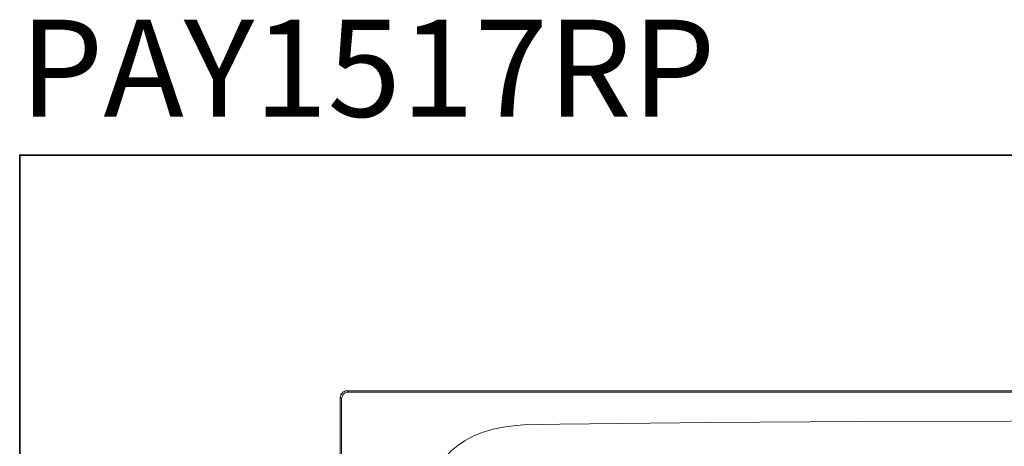
# Model space of a CAD drawing. Units: inches. Extents: x -2248 to 997, y -1620 to 704.
# Drawn here: x -2248 to -1350, y 315 to 704 of the extents above; entities that cross this region are included whole.
import ezdxf

# ---------------------------------------------------------------- set-up
doc = ezdxf.new("R2010")
doc.units = ezdxf.units.IN
doc.header["$MEASUREMENT"] = 0
doc.layers.add('图层 1', color=7, linetype='Continuous')

msp = doc.modelspace()

# ---------------------------------------------------------------- linework, layer by layer
at = {"layer": '图层 1', "color": 7, "lineweight": 35}
msp.add_lwpolyline([(997.39, -1521.7), (-2247.92, -1521.7), (-2247.92, 580.36), (997.39, 580.36), (997.39, -1521.7)], dxfattribs=at)
at = {"layer": '图层 1', "color": 7, "lineweight": 9}
for points in [[(-1949.31, 365.41), (-1950.56, 365.25), (-1951.66, 364.93), (-1952.77, 364.46), (-1953.54, 363.68), (-1954.33, 362.74), (-1954.96, 361.8), (-1955.27, 360.55), (-1955.44, 359.43)], [(-1955.44, 359.43), (-1955.44, -404.96)], [(-1954.18, 358.34), (-1955.44, 359.43)], [(-1954.65, 362.74), (-1954.96, 362.74)], [(-1954.65, 362.74), (-1954.33, 362.74)], [(-1954.65, 361.96), (-1954.65, 362.74)], [(-1954.65, 362.74), (-1954.65, 361.96)], [(-1954.18, 358.34), (-1953.39, 361.33), (-1951.19, 363.52), (-1948.21, 364.31)], [(-1949.31, 365.41), (-1948.21, 364.31)], [(-1949.31, 365.41), (-464.83, 365.41)], [(-1904.87, 364.31), (-1948.21, 364.31)], [(-1904.87, 364.31), (-1894.35, 364.31)], [(-1894.35, 364.31), (-1769.98, 364.31)], [(-1769.98, 364.31), (-1506.52, 364.31), (-1495.83, 364.31), (-1313.06, 364.31), (-1207.06, 364.31)], [(-1954.18, 328.66), (-1954.18, 358.34)], [(-1842.06, 319.86), (-1833.75, 324.42), (-1825.11, 327.86), (-1816.15, 330.54), (-1806.9, 332.42), (-1797.63, 333.53), (-1788.36, 334.31), (-1769.66, 334.78)], [(-1755.24, 335.1), (-1769.66, 334.78)], [(-1207.06, 337.93), (-1481.22, 337.29), (-1618.16, 336.51), (-1755.24, 335.1)], [(-1954.18, 322.84), (-1954.18, 328.66)], [(-1954.18, 6.36), (-1954.18, 322.84)], [(-1878.96, 272.28), (-1872.36, 286.1), (-1868.44, 292.69), (-1864.2, 298.96), (-1859.35, 304.94), (-1854.15, 310.6), (-1848.34, 315.46), (-1842.06, 319.86)]]:
    msp.add_lwpolyline(points, dxfattribs=at)

# ---------------------------------------------------------------- texts
at = {"layer": '图层 1', "color": 7, "insert": (-2247.92, 615.31), "char_height": 88.4672, "attachment_point": 7}
msp.add_mtext('{\\fArial|b1|i0|c0|p34;PAY1517RP}', dxfattribs=at)

doc.saveas('drawing.dxf')
